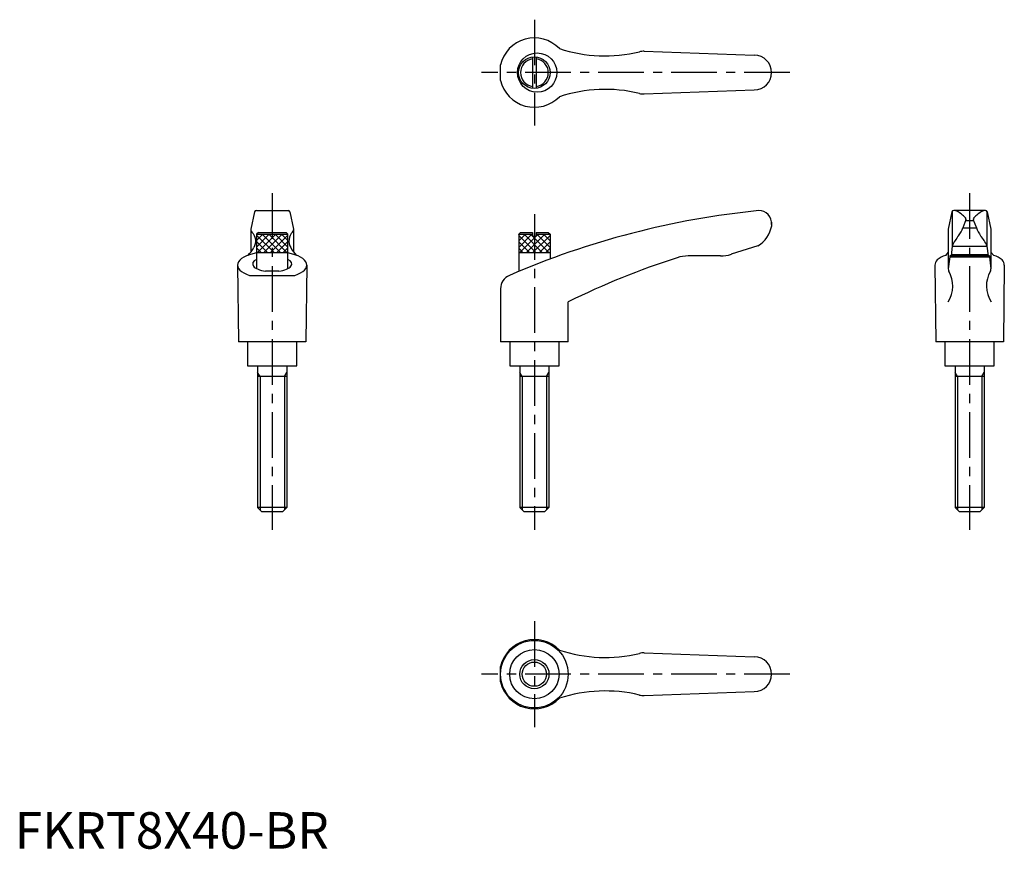
# Model space of a CAD drawing. Extents: x 1 to 271, y 0 to 227.
import ezdxf

# ---------------------------------------------------------------- set-up
doc = ezdxf.new("R2010")
doc.units = 0
doc.header["$LTSCALE"] = 10
doc.header["$MEASUREMENT"] = 0
doc.linetypes.add('CENTER', pattern=[2, 1.25, -0.25, 0.25, -0.25])
doc.layers.get('0').update_dxf_attribs({"linetype": 'CONTINUOUS'})
doc.layers.add('1', color=1, linetype='CENTER')
doc.layers.add('3', color=3, linetype='CONTINUOUS')
doc.styles.add('Standard1', font='ARIAL.TTF')

msp = doc.modelspace()

# ---------------------------------------------------------------- hatches: boundary and pattern name
at = {"layer": '3'}
h = msp.add_hatch(dxfattribs=at)
h.set_pattern_fill('ANSI31', color=256, scale=10, style=0)
h.set_pattern_definition([(45, (-23.7351, 20), (-0.8838835, 0.8838835), [])])
h.paths.add_polyline_path([(74.85, 163.29), (74.85, 168.29), (66.25, 168.29), (66.25, 163.29)])
h = msp.add_hatch(dxfattribs=at)
h.set_pattern_fill('ANSI31', color=256, scale=10, style=0)
h.set_pattern_definition([(135, (164.8369, 20), (0.8838835, 0.8838835), [])])
h.paths.add_polyline_path([(66.25, 163.29), (66.25, 168.29), (74.85, 168.29), (74.85, 163.29)])
h = msp.add_hatch(dxfattribs=at)
h.set_pattern_fill('ANSI31', color=256, scale=10, style=0)
h.set_pattern_definition([(45, (25.1824, 20), (-0.8838835, 0.8838835), [])])
h.paths.add_polyline_path([(138.06, 168.29), (138.06, 163.29), (146.66, 163.29), (146.66, 168.29), (142.86, 168.29), (142.86, 167.79), (141.86, 167.79), (141.86, 168.29)])
h = msp.add_hatch(dxfattribs=at)
h.set_pattern_fill('ANSI31', color=256, scale=10, style=0)
h.set_pattern_definition([(135, (259.5341, 20), (0.8838835, 0.8838835), [])])
h.paths.add_polyline_path([(146.66, 168.29), (146.66, 163.29), (138.06, 163.29), (138.06, 168.29), (141.86, 168.29), (141.86, 167.79), (142.86, 167.79), (142.86, 168.29)])

# ---------------------------------------------------------------- linework, layer by layer
for p, q in [((141.86, 216.85), (141.86, 208.29)), ((142.86, 216.85), (142.86, 208.29)), ((172.47, 218.41), (202.61, 217.32)), ((133.1, 210.44), (133.1, 214.69)), ((172.47, 206.73), (202.61, 207.82)), ((65.71, 174.4), (64.72, 169.69)), ((66.2, 174.79), (74.9, 174.79)), ((75.39, 174.4), (76.39, 169.69)), ((256.75, 174.4), (255.75, 169.69)), ((256.84, 174.58), (256.84, 165.07)), ((265.93, 174.79), (257.24, 174.79)), ((266.34, 174.58), (266.34, 165.07)), ((266.42, 174.4), (267.42, 169.69)), ((207.36, 171.57), (207.36, 170.6)), ((259.74, 170.08), (263.45, 170.08)), ((260.5, 172.07), (262.67, 172.07)), ((64.72, 169.69), (64.72, 163.43)), ((66.75, 168.79), (66.25, 168.29)), ((66.25, 168.29), (66.25, 158.89)), ((66.25, 168.29), (74.85, 168.29)), ((66.75, 168.79), (74.35, 168.79)), ((74.35, 168.79), (74.85, 168.29)), ((74.85, 158.89), (74.85, 168.29)), ((76.39, 169.69), (76.39, 163.43)), ((138.56, 168.79), (138.06, 168.29)), ((138.06, 168.29), (138.06, 158.16)), ((138.06, 168.29), (141.86, 168.29)), ((138.56, 168.79), (141.86, 168.79)), ((141.86, 168.79), (141.86, 167.79)), ((141.86, 167.79), (142.86, 167.79)), ((142.86, 168.79), (142.86, 167.79)), ((142.86, 168.79), (146.16, 168.79)), ((142.86, 168.29), (146.66, 168.29)), ((146.16, 168.79), (146.66, 168.29)), ((146.66, 168.29), (146.66, 161.52)), ((255.75, 169.66), (255.75, 158.77)), ((267.42, 169.69), (267.42, 158.8)), ((203.57, 165.09), (196.31, 162.81)), ((256.84, 165.07), (266.34, 165.07)), ((66.25, 163.29), (74.85, 163.29)), ((138.06, 163.29), (146.66, 163.29)), ((193.31, 162.35), (184.5, 162.35)), ((256.12, 162.07), (267.06, 162.07)), ((266.99, 162.35), (256.19, 162.35)), ((256.6, 162.77), (266.57, 162.77)), ((64.35, 157.01), (76.75, 157.01)), ((72.39, 158.16), (68.71, 158.16)), ((133.1, 153.37), (133.1, 138.79)), ((151.6, 138.79), (151.6, 149.79)), ((79.8, 138.79), (61.3, 138.79)), ((63.8, 138.79), (63.8, 132.29)), ((77.3, 132.29), (77.3, 138.79)), ((151.6, 138.79), (133.1, 138.79)), ((135.61, 138.79), (135.61, 132.29)), ((149.11, 132.29), (149.11, 138.79)), ((270.84, 138.79), (252.34, 138.79)), ((254.84, 138.79), (254.84, 132.29)), ((268.34, 132.29), (268.34, 138.79)), ((63.8, 132.29), (77.3, 132.29)), ((66.55, 132.29), (66.55, 93.49)), ((74.55, 132.29), (74.55, 93.49)), ((135.61, 132.29), (149.11, 132.29)), ((138.36, 132.29), (138.36, 93.49)), ((146.36, 132.29), (146.36, 93.49)), ((254.84, 132.29), (268.34, 132.29)), ((257.59, 132.29), (257.59, 93.49)), ((265.59, 132.29), (265.59, 93.49)), ((74.55, 129.29), (66.55, 129.29)), ((146.36, 129.29), (138.36, 129.29)), ((265.59, 129.29), (257.59, 129.29)), ((74.55, 93.49), (66.55, 93.49)), ((67.75, 92.29), (66.55, 93.49)), ((73.35, 92.29), (67.75, 92.29)), ((74.55, 93.49), (73.35, 92.29)), ((139.56, 92.29), (138.36, 93.49)), ((146.36, 93.49), (138.36, 93.49)), ((145.16, 92.29), (139.56, 92.29)), ((146.36, 93.49), (145.16, 92.29)), ((265.59, 93.49), (257.59, 93.49)), ((258.79, 92.29), (257.59, 93.49)), ((264.39, 92.29), (258.79, 92.29)), ((265.59, 93.49), (264.39, 92.29)), ((172.47, 53.62), (202.61, 52.54)), ((133.1, 45.66), (133.1, 49.91)), ((172.47, 41.95), (202.61, 43.04))]:
    msp.add_line(p, q)
at = {"linetype": 'Continuous'}
for p, q in [((260.58, 172.25), (259.75, 170.08)), ((262.6, 172.25), (263.43, 170.08)), ((256.84, 165.07), (256.56, 162.35)), ((266.34, 165.07), (266.62, 162.35)), ((255.75, 163.43), (254.95, 162.48)), ((256.12, 162.07), (255.75, 158.78)), ((256.19, 162.35), (256.12, 162.07)), ((266.99, 162.35), (267.06, 162.07)), ((267.06, 162.07), (267.42, 158.78)), ((267.42, 163.43), (268.22, 162.48)), ((61.05, 159.85), (61.3, 138.79)), ((80.05, 159.85), (79.8, 138.79)), ((252.09, 159.8), (252.34, 138.79)), ((271.09, 159.8), (270.84, 138.79))]:
    msp.add_line(p, q, dxfattribs=at)
for centre, radius in [((143.13, 212.57), 5.38), ((142.36, 212.57), 4.31), ((142.36, 47.79), 9.25), ((142.36, 47.79), 4)]:
    msp.add_circle(centre, radius)
msp.add_circle((142.36, 47.79), 6.75, dxfattribs=at)
for centre, radius, start, end in [((142.36, 212.57), 9.5, 43.9604, 167.0938), ((161.72, 257.15), 40, 251.7569, 283.5828), ((142.36, 212.57), 3.81, 97.5409, 262.4591), ((142.36, 212.57), 3.81, 277.5409, 82.4591), ((172.29, 213.41), 5, 87.9302, 103.5828), ((202.61, 212.57), 4.75, 270, 90), ((142.36, 212.57), 9.5, 192.9062, 316.0396), ((161.72, 167.98), 40, 76.4172, 108.2431), ((172.29, 211.72), 5, 256.4172, 272.0698), ((66.2, 174.29), 0.5, 90, 167.3434), ((74.9, 174.29), 0.5, 12.6566, 90), ((226.81, -54.07), 230, 95.7305, 113.3882), ((203.87, 171.29), 3.5, 355.3366, 90.3957), ((257.24, 174.29), 0.5, 90, 167.3434), ((265.93, 174.29), 0.5, 12.6566, 90), ((199.48, 171.97), 8, 300.8027, 350.1491), ((65.52, 169.47), 0.8, 179.2908, 229.0514), ((75.59, 169.47), 0.8, 310.9486, 0.7092), ((58.4, 168.35), 8, 313.091, 332.3243), ((82.7, 168.35), 8, 207.6757, 226.909), ((248.84, -47.56), 220, 107.8411, 116.2329), ((184.5, 152.35), 10, 90, 107.8411), ((193.31, 172.35), 10, 270, 287.48), ((137.1, 153.37), 4, 113.3882, 180), ((142.36, 47.79), 9.5, 43.9604, 167.0938), ((161.72, 92.37), 40, 251.7569, 283.5828), ((172.29, 48.63), 5, 87.9302, 103.5828), ((202.61, 47.79), 4.75, 270, 90), ((142.36, 47.79), 9.5, 192.9062, 316.0396), ((161.72, 3.2), 40, 76.4172, 108.2431), ((172.29, 46.94), 5, 256.4172, 272.0698)]:
    msp.add_arc(centre, radius, start, end)
for centre, radius, start, end in [((257.36, 173.29), 1.5, 61.2044, 90), ((253.27, 165.84), 10, 43.9362, 61.2044), ((260.11, 172.43), 0.5, 339.0502, 43.9362), ((263.07, 172.43), 0.5, 136.0638, 200.9498), ((269.91, 165.84), 10, 118.7956, 136.0638), ((265.81, 173.29), 1.5, 90, 118.7956), ((250.39, 173.62), 10, 324.9704, 339.3004), ((272.78, 173.62), 10, 200.6996, 215.0296), ((266.09, 161.28), 10, 138.7169, 157.737), ((257.08, 161.28), 10, 22.263, 41.2831), ((256.15, 157.62), 5, 103.8396, 133.3688), ((267.03, 157.62), 5, 46.6312, 76.1604), ((254.09, 159.8), 2, 133.3688, 180), ((269.09, 159.8), 2, 0, 46.6312), ((248.99, 154.1), 8, 327.3365, 30.4735), ((256.74, 158.67), 1, 173.6453, 210.4735), ((274.19, 154.1), 8, 149.5265, 212.6635), ((266.43, 158.67), 1, 329.5265, 6.3547)]:
    msp.add_arc(centre, radius, start, end, dxfattribs=at)
at = {"extrusion": (0, 0, -1)}
msp.add_ellipse((63.62, 166.44), major_axis=(0, 3), ratio=0.778647, start_param=0.627184, end_param=2.21645, dxfattribs=at)
for centre, major_axis, ratio, start_param, end_param in [((77.48, 166.44), (0, 3), 0.778647, 0.627184, 2.21645), ((70.55, 159.85), (-9.5, 0), 0.393874, 5.182233, 7.142231), ((70.55, 159.85), (-9.5, 0), 0.393874, 2.282546, 4.242545), ((70.55, 160.15), (-5.35, 0), 0.396996, 5.646556, 7.503265), ((70.55, 160.15), (-5.35, 0), 0.396996, 1.921512, 3.778222)]:
    msp.add_ellipse(centre, major_axis=major_axis, ratio=ratio, start_param=start_param, end_param=end_param)
at = {"layer": '1'}
for p, q in [((142.36, 227.07), (142.36, 198.07)), ((212.36, 212.57), (127.86, 212.57)), ((70.55, 179.57), (70.55, 87.29)), ((261.59, 179.57), (261.59, 87.29)), ((142.36, 173.79), (142.36, 87.29)), ((142.36, 62.29), (142.36, 33.29)), ((212.36, 47.79), (127.86, 47.79))]:
    msp.add_line(p, q, dxfattribs=at)
at = {"layer": '3'}
for p, q in [((67.23, 129.29), (66.55, 130.46)), ((73.87, 129.29), (74.55, 130.46)), ((139.03, 129.29), (138.36, 130.46)), ((145.68, 129.29), (146.36, 130.46)), ((258.26, 129.29), (257.59, 130.46)), ((264.91, 129.29), (265.59, 130.46)), ((67.23, 129.29), (67.23, 92.81)), ((73.87, 129.29), (73.87, 92.81)), ((139.03, 129.29), (139.03, 92.81)), ((145.68, 129.29), (145.68, 92.81)), ((258.26, 129.29), (258.26, 92.81)), ((264.91, 129.29), (264.91, 92.81))]:
    msp.add_line(p, q, dxfattribs=at)
msp.add_circle((142.36, 47.79), 3.32, dxfattribs=at)

# ---------------------------------------------------------------- texts
at = {"color": 3, "style": 'Standard1'}
msp.add_text('FKRT8X40-BR', height=10, dxfattribs=at).set_placement((0, 0))

doc.saveas('drawing.dxf')
